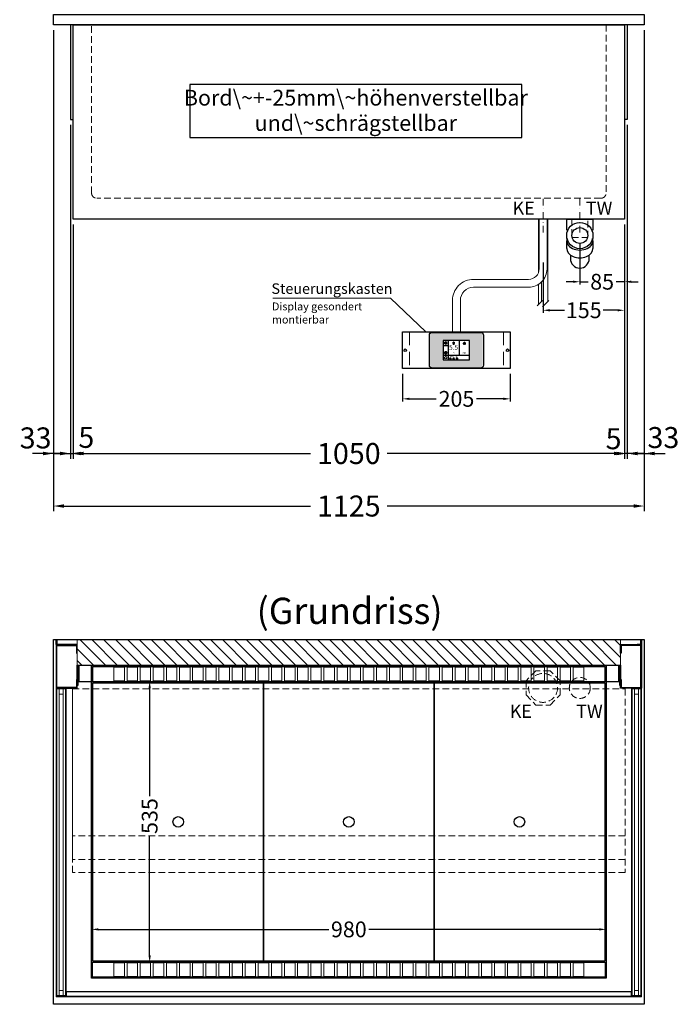
# Model space of a CAD drawing. Units: millimetres. Extents: x 77325 to 178020, y -90180 to -20780.
# Drawn here: x 146635 to 147892, y -78565 to -76690 of the extents above; entities that cross this region are included whole.
import ezdxf
from ezdxf.enums import TextEntityAlignment as Align

# ---------------------------------------------------------------- set-up
doc = ezdxf.new("R2010")
doc.units = ezdxf.units.MM
doc.header["$LTSCALE"] = 2
doc.header["$PDMODE"] = 34
doc.header["$PDSIZE"] = 5
for name, pattern in [('AUSGEZOGEN', [0]), ('STRICHPUNKT2', [12.7, 6.35, -3.175, 0, -3.175]), ('VERDECKT', [9.525, 6.35, -3.175])]:
    doc.linetypes.add(name, pattern=pattern)
for name, color, linetype, lineweight in [('A_BEMASSUNG', 1, 'Continuous', 13), ('A_GLAS', 4, 'Continuous', 20), ('A_HILFSLINIEN', 7, 'Continuous', 13), ('A_MITTE', 2, 'STRICHPUNKT2', 13), ('A_SCHRAFFUR', 6, 'Continuous', 5), ('A_TEXT', 7, 'Continuous', 20), ('A_VERDECKT', 5, 'VERDECKT', 13), ('A_VOLL', 3, 'Continuous', 30)]:
    doc.layers.add(name, color=color, linetype=linetype, lineweight=lineweight)
doc.styles.add('ARIAL', font='arial.ttf')
doc.styles.add('Arial_0', font='arial.ttf')
doc.styles.add('Arial_35', font='arial.ttf', dxfattribs={"height": 35})
doc.dimstyles.new('STANDARD_Bemassung', dxfattribs={"dimtxt": 40, "dimasz": 20, "dimexe": 10, "dimexo": 10, "dimgap": 15, "dimtad": 0, "dimdec": 0, "dimdsep": 46, "dimtxsty": 'ARIAL', "dimcen": 0.09, "dimclrt": 7, "dimazin": 0, "dimtfac": 1, "dimtdec": 0, "dimtmove": 2, "dimatfit": 3, "dimfxl": 1, "dimtolj": 1, "dimtzin": 0, "dimarcsym": 0})
doc.dimstyles.new('STANDARD_klein', dxfattribs={"dimtxt": 30, "dimasz": 10, "dimexe": 5, "dimexo": 10, "dimgap": 5, "dimtad": 0, "dimdec": 0, "dimdsep": 46, "dimtxsty": 'Arial_0', "dimcen": 0.09, "dimclrt": 7, "dimazin": 2, "dimtm": 1e-09, "dimtfac": 1, "dimtdec": 0, "dimtmove": 2, "dimatfit": 3, "dimfxl": 1, "dimtolj": 1, "dimtzin": 0, "dimarcsym": 0})

# ---------------------------------------------------------------- blocks, each defined once
blk = doc.blocks.new('*D194')
at = {"layer": 'A_BEMASSUNG', "color": 0, "lineweight": -2, "ltscale": 2, "transparency": 16777216}
for p, q in [((146699.8, -76709.9), (146699.8, -77626)), ((147824.8, -76709.9), (147824.8, -77626)), ((146719.8, -77616), (147189.3, -77616)), ((147804.8, -77616), (147335.3, -77616))]:
    blk.add_line(p, q, dxfattribs=at)
at = {"layer": 'A_BEMASSUNG', "color": 0, "ltscale": 2, "transparency": 16777216}
for points in [[(146719.8, -77612.6), (146719.8, -77619.3), (146699.8, -77616)], [(147804.8, -77612.6), (147804.8, -77619.3), (147824.8, -77616)]]:
    blk.add_solid(points, dxfattribs=at)
at = {"layer": 'DEFPOINTS', "color": 0, "ltscale": 2, "transparency": 16777216}
for p in [(146699.8, -76699.9), (147824.8, -76699.9), (147824.8, -77616)]:
    blk.add_point(p, dxfattribs=at)
at = {"layer": 'A_BEMASSUNG', "color": 7, "ltscale": 2, "transparency": 16777216, "insert": (147262.3, -77616), "char_height": 40, "attachment_point": 5, "style": 'ARIAL'}
blk.add_mtext('\\A1;1125', dxfattribs=at)
blk = doc.blocks.new('*D195')
at = {"layer": 'A_BEMASSUNG', "color": 0, "lineweight": -2, "ltscale": 2, "transparency": 16777216}
for p, q in [((146699.8, -76709.9), (146699.8, -77526)), ((146732.3, -76889.9), (146732.3, -77526)), ((146679.8, -77516), (146659.8, -77516)), ((146699.8, -77516), (146732.3, -77516)), ((146752.3, -77516), (146772.3, -77516))]:
    blk.add_line(p, q, dxfattribs=at)
at = {"layer": 'A_BEMASSUNG', "color": 0, "ltscale": 2, "transparency": 16777216}
for points in [[(146679.8, -77512.6), (146679.8, -77519.3), (146699.8, -77516)], [(146752.3, -77512.6), (146752.3, -77519.3), (146732.3, -77516)]]:
    blk.add_solid(points, dxfattribs=at)
at = {"layer": 'DEFPOINTS', "color": 0, "ltscale": 2, "transparency": 16777216}
for p in [(146699.8, -76699.9), (146732.3, -76879.9), (146732.3, -77516)]:
    blk.add_point(p, dxfattribs=at)
at = {"layer": 'A_BEMASSUNG', "color": 7, "ltscale": 2, "transparency": 16777216, "insert": (146665.6, -77486.3), "char_height": 40, "attachment_point": 5, "style": 'ARIAL'}
blk.add_mtext('\\A1;33', dxfattribs=at)
blk = doc.blocks.new('*D196')
at = {"layer": 'A_BEMASSUNG', "color": 0, "lineweight": -2, "ltscale": 2, "transparency": 16777216}
for p, q in [((146732.3, -76889.9), (146732.3, -77526)), ((146737.3, -77079.9), (146737.3, -77526)), ((146712.3, -77516), (146692.3, -77516)), ((146732.3, -77516), (146737.3, -77516)), ((146757.3, -77516), (146777.3, -77516))]:
    blk.add_line(p, q, dxfattribs=at)
at = {"layer": 'A_BEMASSUNG', "color": 0, "ltscale": 2, "transparency": 16777216}
for points in [[(146712.3, -77512.6), (146712.3, -77519.3), (146732.3, -77516)], [(146757.3, -77512.6), (146757.3, -77519.3), (146737.3, -77516)]]:
    blk.add_solid(points, dxfattribs=at)
at = {"layer": 'DEFPOINTS', "color": 0, "ltscale": 2, "transparency": 16777216}
for p in [(146732.3, -76879.9), (146737.3, -77069.9), (146737.3, -77516)]:
    blk.add_point(p, dxfattribs=at)
at = {"layer": 'A_BEMASSUNG', "color": 7, "ltscale": 2, "transparency": 16777216, "insert": (146762.3, -77485.2), "char_height": 40, "attachment_point": 5, "style": 'ARIAL'}
blk.add_mtext('\\A1;5', dxfattribs=at)
blk = doc.blocks.new('*D197')
at = {"layer": 'A_BEMASSUNG', "color": 0, "lineweight": -2, "ltscale": 2, "transparency": 16777216}
for p, q in [((146737.3, -77079.9), (146737.3, -77526)), ((147787.3, -77079.9), (147787.3, -77526)), ((146757.3, -77516), (147189.5, -77516)), ((147767.3, -77516), (147335.1, -77516))]:
    blk.add_line(p, q, dxfattribs=at)
at = {"layer": 'A_BEMASSUNG', "color": 0, "ltscale": 2, "transparency": 16777216}
for points in [[(146757.3, -77512.6), (146757.3, -77519.3), (146737.3, -77516)], [(147767.3, -77512.6), (147767.3, -77519.3), (147787.3, -77516)]]:
    blk.add_solid(points, dxfattribs=at)
at = {"layer": 'DEFPOINTS', "color": 0, "ltscale": 2, "transparency": 16777216}
for p in [(146737.3, -77069.9), (147787.3, -77069.9), (147787.3, -77516)]:
    blk.add_point(p, dxfattribs=at)
at = {"layer": 'A_BEMASSUNG', "color": 7, "ltscale": 2, "transparency": 16777216, "insert": (147262.3, -77516), "char_height": 40, "attachment_point": 5, "style": 'ARIAL'}
blk.add_mtext('\\A1;1050', dxfattribs=at)
blk = doc.blocks.new('*D198')
at = {"layer": 'A_BEMASSUNG', "color": 0, "lineweight": -2, "ltscale": 2, "transparency": 16777216}
for p, q in [((147824.8, -76709.9), (147824.8, -77526)), ((147792.3, -76889.9), (147792.3, -77526)), ((147772.3, -77516), (147752.3, -77516)), ((147824.8, -77516), (147792.3, -77516)), ((147844.8, -77516), (147864.8, -77516))]:
    blk.add_line(p, q, dxfattribs=at)
at = {"layer": 'A_BEMASSUNG', "color": 0, "ltscale": 2, "transparency": 16777216}
for points in [[(147772.3, -77512.6), (147772.3, -77519.3), (147792.3, -77516)], [(147844.8, -77512.6), (147844.8, -77519.3), (147824.8, -77516)]]:
    blk.add_solid(points, dxfattribs=at)
at = {"layer": 'DEFPOINTS', "color": 0, "ltscale": 2, "transparency": 16777216}
for p in [(147824.8, -76699.9), (147792.3, -76879.9), (147792.3, -77516)]:
    blk.add_point(p, dxfattribs=at)
at = {"layer": 'A_BEMASSUNG', "color": 7, "ltscale": 2, "transparency": 16777216, "insert": (147861.5, -77485.6), "char_height": 40, "attachment_point": 5, "style": 'ARIAL'}
blk.add_mtext('\\A1;33', dxfattribs=at)
blk = doc.blocks.new('*D199')
at = {"layer": 'A_BEMASSUNG', "color": 0, "lineweight": -2, "ltscale": 2, "transparency": 16777216}
for p, q in [((147792.3, -76889.9), (147792.3, -77526)), ((147787.3, -77079.9), (147787.3, -77526)), ((147767.3, -77516), (147747.3, -77516)), ((147792.3, -77516), (147787.3, -77516)), ((147812.3, -77516), (147832.3, -77516))]:
    blk.add_line(p, q, dxfattribs=at)
at = {"layer": 'A_BEMASSUNG', "color": 0, "ltscale": 2, "transparency": 16777216}
for points in [[(147767.3, -77512.6), (147767.3, -77519.3), (147787.3, -77516)], [(147812.3, -77512.6), (147812.3, -77519.3), (147792.3, -77516)]]:
    blk.add_solid(points, dxfattribs=at)
at = {"layer": 'DEFPOINTS', "color": 0, "ltscale": 2, "transparency": 16777216}
for p in [(147792.3, -76879.9), (147787.3, -77069.9), (147787.3, -77516)]:
    blk.add_point(p, dxfattribs=at)
at = {"layer": 'A_BEMASSUNG', "color": 7, "ltscale": 2, "transparency": 16777216, "insert": (147766.6, -77487.8), "char_height": 40, "attachment_point": 5, "style": 'ARIAL'}
blk.add_mtext('\\A1;5', dxfattribs=at)
blk = doc.blocks.new('*D200')
at = {"layer": 'A_BEMASSUNG', "color": 0, "lineweight": -2, "transparency": 16777216}
for p, q in [((146880.6, -77949.9), (146887.9, -77949.9)), ((146882.9, -77962.9), (146882.9, -78168.2)), ((146882.9, -78471.9), (146882.9, -78244.7)), ((146883.7, -78484.9), (146887.9, -78484.9))]:
    blk.add_line(p, q, dxfattribs=at)
at = {"layer": 'A_BEMASSUNG', "color": 0, "transparency": 16777216}
for points in [[(146880.8, -77962.9), (146885.1, -77962.9), (146882.9, -77949.9)], [(146880.8, -78471.9), (146885.1, -78471.9), (146882.9, -78484.9)]]:
    blk.add_solid(points, dxfattribs=at)
at = {"layer": 'DEFPOINTS', "color": 0, "transparency": 16777216}
for p in [(146870.6, -77949.9), (146882.9, -77949.9), (146873.7, -78484.9)]:
    blk.add_point(p, dxfattribs=at)
at = {"layer": 'A_BEMASSUNG', "color": 7, "transparency": 16777216, "insert": (146882.9, -78206.4), "char_height": 30, "attachment_point": 5, "rotation": 90, "style": 'Arial_0'}
blk.add_mtext('\\A1;535', dxfattribs=at)
blk = doc.blocks.new('*D201')
at = {"layer": 'A_BEMASSUNG', "color": 0, "lineweight": -2, "transparency": 16777216}
for p, q in [((146772.3, -78422.6), (146772.3, -78417.2)), ((146785.3, -78422.2), (147224.2, -78422.2)), ((147739.3, -78422.2), (147300.4, -78422.2)), ((147752.3, -78430.1), (147752.3, -78417.2))]:
    blk.add_line(p, q, dxfattribs=at)
at = {"layer": 'A_BEMASSUNG', "color": 0, "transparency": 16777216}
for points in [[(146785.3, -78420.1), (146785.3, -78424.4), (146772.3, -78422.2)], [(147739.3, -78420.1), (147739.3, -78424.4), (147752.3, -78422.2)]]:
    blk.add_solid(points, dxfattribs=at)
at = {"layer": 'DEFPOINTS', "color": 0, "transparency": 16777216}
for p in [(147752.3, -78422.2), (146772.3, -78432.6), (147752.3, -78440.1)]:
    blk.add_point(p, dxfattribs=at)
at = {"layer": 'A_BEMASSUNG', "color": 7, "transparency": 16777216, "insert": (147262.3, -78422.2), "char_height": 30, "attachment_point": 5, "style": 'Arial_0'}
blk.add_mtext('\\A1;980', dxfattribs=at)
blk = doc.blocks.new('*D219')
at = {"layer": 'A_BEMASSUNG', "color": 0, "lineweight": -2, "transparency": 16777216}
for p, q in [((147787.3, -77079.9), (147787.3, -77193.9)), ((147702.3, -77114.9), (147702.3, -77193.9)), ((147689.3, -77188.9), (147676.3, -77188.9)), ((147702.3, -77188.9), (147718.2, -77188.9)), ((147787.3, -77188.9), (147771.4, -77188.9)), ((147800.3, -77188.9), (147813.3, -77188.9))]:
    blk.add_line(p, q, dxfattribs=at)
at = {"layer": 'A_BEMASSUNG', "color": 0, "transparency": 16777216}
for points in [[(147689.3, -77186.7), (147689.3, -77191), (147702.3, -77188.9)], [(147800.3, -77186.7), (147800.3, -77191), (147787.3, -77188.9)]]:
    blk.add_solid(points, dxfattribs=at)
at = {"layer": 'DEFPOINTS', "color": 0, "transparency": 16777216}
for p in [(147787.3, -77069.9), (147702.3, -77104.9), (147702.3, -77188.9)]:
    blk.add_point(p, dxfattribs=at)
at = {"layer": 'A_BEMASSUNG', "color": 7, "transparency": 16777216, "insert": (147744.8, -77188.9), "char_height": 30, "attachment_point": 5, "style": 'Arial_0'}
blk.add_mtext('\\A1;85', dxfattribs=at)
blk = doc.blocks.new('siphon Rück')
at = {"layer": 'A_VERDECKT'}
blk.add_lwpolyline([(-15, 0), (-15, -35), (15, -35), (15, 0)], dxfattribs=at)
at = {"layer": 'A_VOLL', "color": 32, "linetype": 'ByBlock', "lineweight": -2}
for points in [[(-22.9, -21), (-25, -21), (-25, 0), (25, 0), (25, -21), (22.9, -21)], [(-25, -55.8), (-25, -41)], [(25, -41), (25, -55.8)]]:
    blk.add_lwpolyline(points, dxfattribs=at)
blk.add_lwpolyline([(-18, -68.1), (-18, -75, 1), (18, -75), (18, -68.1)], format="xyb", dxfattribs=at)
for radius in [25, 15]:
    blk.add_circle((0, -31), radius, dxfattribs=at)
for centre, start_param, end_param in [((0, -41), 6.047039, 9.660925), ((0, -55.8), 0, 3.141593)]:
    blk.add_ellipse(centre, major_axis=(-25, 0), ratio=0.707107, start_param=start_param, end_param=end_param, dxfattribs=at)
blk = doc.blocks.new('*D225')
at = {"layer": 'A_BEMASSUNG', "color": 0, "lineweight": -2, "transparency": 16777216}
for p, q in [((147787.3, -77079.9), (147787.3, -77248.2)), ((147632.3, -77152), (147632.3, -77248.2)), ((147645.3, -77243.2), (147673, -77243.2)), ((147774.3, -77243.2), (147746.7, -77243.2))]:
    blk.add_line(p, q, dxfattribs=at)
at = {"layer": 'A_BEMASSUNG', "color": 0, "transparency": 16777216}
for points in [[(147645.3, -77241.1), (147645.3, -77245.4), (147632.3, -77243.2)], [(147774.3, -77241.1), (147774.3, -77245.4), (147787.3, -77243.2)]]:
    blk.add_solid(points, dxfattribs=at)
at = {"layer": 'DEFPOINTS', "color": 0, "transparency": 16777216}
for p in [(147787.3, -77069.9), (147632.3, -77142), (147632.3, -77243.2)]:
    blk.add_point(p, dxfattribs=at)
at = {"layer": 'A_BEMASSUNG', "color": 7, "transparency": 16777216, "insert": (147709.8, -77243.2), "char_height": 30, "attachment_point": 5, "style": 'Arial_0'}
blk.add_mtext('\\A1;155', dxfattribs=at)
blk = doc.blocks.new('*D1837')
at = {"layer": 'A_BEMASSUNG', "color": 0, "lineweight": -2, "transparency": 16777216}
for p, q in [((147364.8, -77364.4), (147364.8, -77416.9)), ((147569.8, -77364.4), (147569.8, -77416.9)), ((147377.8, -77411.9), (147428.8, -77411.9)), ((147556.8, -77411.9), (147505.8, -77411.9))]:
    blk.add_line(p, q, dxfattribs=at)
at = {"layer": 'A_BEMASSUNG', "color": 0, "transparency": 16777216}
for points in [[(147377.8, -77409.7), (147377.8, -77414), (147364.8, -77411.9)], [(147556.8, -77409.7), (147556.8, -77414), (147569.8, -77411.9)]]:
    blk.add_solid(points, dxfattribs=at)
at = {"layer": 'DEFPOINTS', "color": 0, "transparency": 16777216}
for p in [(147364.8, -77354.4), (147569.8, -77354.4), (147569.8, -77411.9)]:
    blk.add_point(p, dxfattribs=at)
at = {"layer": 'A_BEMASSUNG', "color": 7, "transparency": 16777216, "insert": (147467.3, -77411.9), "char_height": 30, "attachment_point": 5, "style": 'Arial_0'}
blk.add_mtext('\\A1;205', dxfattribs=at)
blk = doc.blocks.new('*U1778')
at = {"layer": 'A_VOLL', "color": 55}
blk.add_lwpolyline([(0.4, -0.5), (0.6, 0.2), (0.1, 0.4, 0.224397), (-0.3, 0.4), (-0.3, 0.4), (-0.3, 0.4, 0.245421), (-0.6, 0), (-0.6, -0.2), (0.4, -0.5)], format="xyb", dxfattribs=at)
blk = doc.blocks.new('*U1779')
at = {"layer": 'A_VOLL', "color": 0, "linetype": 'ByBlock', "lineweight": -2, "transparency": 16777216}
blk.add_blockref('*U1778', (77401.4, 3009), dxfattribs=at)
for p, rotation in [((77401.9, 3007.5), 71.99999999999999), ((77402.7, 3010), 288), ((77403.5, 3007.5), 144), ((77404, 3009), 216)]:
    blk.add_blockref('*U1778', p, dxfattribs=dict(at, rotation=rotation))
blk = doc.blocks.new('Hainzl_2.7')
at = {"layer": 'A_SCHRAFFUR', "ltscale": 2, "true_color": 0xc7c8ca}
h = blk.add_hatch(color=9, dxfattribs=at)
h.dxf.hatch_style = 1
h.paths.add_polyline_path([(50.1, 28.6, 0.414214), (46.1, 32.5), (-46.1, 32.5, 0.414214), (-50.1, 28.6), (-50.1, -28.6, 0.414214), (-46.1, -32.5), (46.1, -32.5, 0.414214), (50.1, -28.6)])
h.paths.add_polyline_path([(25, -18.5), (-25, -18.5), (-25, 18.5), (25, 18.5)], flags=16)
h.paths.add_polyline_path([(15.6, 11), (14.6, 11), (14.6, 12.2, -3.974223), (15.6, 12.2)], flags=0)
h.paths.add_polyline_path([(2.8, -15.7, -0.224397), (2.4, -15.9), (1.9, -16), (1.7, -15.3), (2.6, -15), (2.7, -15.2, -0.246248)], flags=0)
h.paths.add_polyline_path([(1.4, -14.6), (1.3, -15.1), (0.6, -15), (0.6, -14.1), (0.8, -14, -0.246248), (1.3, -14.1, -0.224397)], flags=0)
h.paths.add_polyline_path([(2.4, -17.2), (2.2, -17.4, -0.246248), (1.8, -17.6, -0.224397), (1.4, -17.3), (1.2, -16.9), (1.8, -16.5)], flags=0)
h.paths.add_polyline_path([(1.5, -15.9, -1), (0.4, -15.9, -1)], flags=0)
h.paths.add_polyline_path([(0.2, -15.3), (0, -16), (-0.9, -15.7), (-0.9, -15.5, -0.246248), (-0.7, -15.1, -0.224397), (-0.2, -15.1)], flags=0)
h.paths.add_polyline_path([(0.2, -17.7), (0, -17.6, -0.246248), (-0.3, -17.2, -0.224397), (-0.2, -16.8), (0.2, -16.5), (0.7, -16.9)], flags=0)
h.paths.add_polyline_path([(-5.8, 12.5), (-5.8, 15.6, -1), (-5, 15.6), (-5, 12.5, -3.885293)], flags=0)
h.paths.add_polyline_path([(-4.9, -17), (-4.9, -17.4), (-5.8, -17.4), (-5.8, -17, -3.974223)], flags=0)
h.paths.add_polyline_path([(-17.7, -4.2), (-17.7, -5.3), (-18.6, -5.3, -0.052722), (-18.8, -5.7), (-18.1, -6.3), (-18.9, -7.1), (-19.5, -6.5, -0.052722), (-19.9, -6.6), (-19.9, -7.5), (-21, -7.5), (-21, -6.6, -0.052722), (-21.3, -6.5), (-22, -7.1), (-22.7, -6.4), (-22.1, -5.7, -0.052722), (-22.3, -5.4), (-23.2, -5.4), (-23.2, -4.3), (-22.3, -4.3, -0.052722), (-22.1, -3.9), (-22.8, -3.3), (-22, -2.5), (-21.4, -3.2, -0.052722), (-21, -3), (-21, -2.1), (-19.9, -2.1), (-19.9, -3, -0.052722), (-19.6, -3.1), (-18.9, -2.5), (-18.2, -3.2), (-18.8, -3.9, -0.052722), (-18.6, -4.2)], flags=0)
h.paths.add_polyline_path([(-19.5, -4.8, -1), (-21.4, -4.8, -1)], flags=0)
h.paths.add_polyline_path([(-13.7, -13.6), (2.7, -13.6), (2.7, -9.4), (-13.7, -9.4)], flags=8)
h.paths.add_polyline_path([(10.7, -7.4), (19.5, -7.4), (19.5, -2.8), (10.7, -2.8)], flags=8)
h.paths.add_polyline_path([(-16.4, -2.3), (5.6, -2.3), (5.6, 11.2), (-16.4, 11.2)], flags=8)
h.paths.add_polyline_path([(-8.5, -7.4), (-2.3, -7.4), (-2.3, -2.7), (-8.5, -2.7)], flags=8)
at = {"layer": 'A_VOLL', "color": 142, "ltscale": 2}
for p, q in [((-25, 9.2), (-15.9, 9.2)), ((-15.9, 18.5), (-15.9, -18.5)), ((5.2, 18.5), (5.2, -9.1)), ((-25, -9.1), (25, -9.1))]:
    blk.add_line(p, q, dxfattribs=at)
at = {"layer": 'A_VOLL', "color": 132, "lineweight": 5, "ltscale": 2}
for p, q in [((-22.1, 14.8), (-23.2, 14.5)), ((-22.1, 12.9), (-23.2, 13.2)), ((-20.5, 13.9), (-22.9, 15.3)), ((-20.5, 13.9), (-22.9, 12.5)), ((-22.1, 14.8), (-22.4, 15.9)), ((-22.1, 12.9), (-22.4, 11.8)), ((-20.5, 15.7), (-21.3, 16.5)), ((-20.5, 12), (-21.3, 11.2)), ((-20.5, 16.7), (-20.5, 11.1)), ((-20.5, 15.7), (-19.7, 16.5)), ((-20.5, 13.9), (-18, 15.3)), ((-20.5, 13.9), (-18, 12.5)), ((-20.5, 12), (-19.7, 11.2)), ((-18.8, 14.8), (-18.5, 15.9)), ((-18.8, 14.8), (-17.7, 14.5)), ((-18.8, 12.9), (-17.7, 13.2)), ((-18.8, 12.9), (-18.5, 11.8)), ((-6.5, 14.9), (-7.6, 14.9)), ((-6.5, 14.1), (-7.6, 14.1)), ((-6.5, 13.3), (-7.6, 13.3)), ((-5.8, 13.9), (-5, 13.9)), ((-4.2, 14.9), (-3.1, 14.9)), ((-4.2, 14.1), (-3.1, 14.1)), ((-4.2, 13.3), (-3.1, 13.3)), ((13.4, 13.1), (12.2, 13.1)), ((13.9, 14.3), (13, 15.1)), ((13.9, 11.9), (13, 11)), ((14.6, 11.3), (15.6, 11.3)), ((15.1, 14.8), (15.1, 16)), ((16.3, 14.3), (17.2, 15.1)), ((16.3, 11.9), (17.2, 11)), ((16.8, 13.1), (18, 13.1))]:
    blk.add_line(p, q, dxfattribs=at)
at = {"layer": 'A_VOLL', "color": 131, "lineweight": 5, "ltscale": 2}
blk.add_line((-20.5, -13.4), (-20.5, -11.5), dxfattribs=at)
at = {"layer": 'A_VOLL', "color": 55, "lineweight": 5}
for p, q in [((-12.8, -15.3), (-13.5, -15.5)), ((-12.8, -16.6), (-13.5, -16.4)), ((-11.6, -15.9), (-13.3, -15)), ((-11.6, -15.9), (-13.3, -16.9)), ((-12.8, -15.3), (-13, -14.5)), ((-12.8, -16.6), (-13, -17.4)), ((-11.6, -14.6), (-12.2, -14.1)), ((-11.6, -17.3), (-12.2, -17.8)), ((-11.6, -14), (-11.6, -17.9)), ((-11.6, -14.6), (-11.1, -14.1)), ((-11.6, -15.9), (-9.9, -15)), ((-11.6, -15.9), (-9.9, -16.9)), ((-11.6, -17.3), (-11.1, -17.8)), ((-10.5, -15.3), (-10.3, -14.5)), ((-10.5, -15.3), (-9.7, -15.5)), ((-10.5, -16.6), (-9.7, -16.4)), ((-10.5, -16.6), (-10.3, -17.4)), ((-6.7, -16.2), (-7.3, -16.2)), ((-6.3, -15.2), (-6.8, -14.7)), ((-6.3, -17.1), (-6.6, -17.4)), ((-5.8, -17.8), (-4.9, -17.8)), ((-5.3, -14.8), (-5.3, -14)), ((-4.4, -15.2), (-3.8, -14.7)), ((-4.4, -17.1), (-4, -17.4)), ((-4, -16.2), (-3.4, -16.2))]:
    blk.add_line(p, q, dxfattribs=at)
at = {"layer": 'A_VOLL', "color": 125}
blk.add_lwpolyline([(-51.6, 28.6, -0.414214), (-46.1, 34), (46.1, 34, -0.414214), (51.6, 28.6), (51.6, -28.6, -0.414214), (46.1, -34), (-46.1, -34, -0.414214), (-51.6, -28.6)], format="xyb", close=True, dxfattribs=at)
blk.add_lwpolyline([(-25, -18.5), (25, -18.5), (25, 18.5), (-25, 18.5)], close=True, dxfattribs=at)
at = {"layer": 'A_VOLL', "color": 132, "lineweight": 5, "ltscale": 2}
for points in [[(-5.8, 12.5), (-5.8, 15.6, -1), (-5, 15.6), (-5, 12.5, -3.885293)], [(15.6, 11), (15.6, 12.2, 3.974223), (14.6, 12.2), (14.6, 11)], [(-21, -6.6, -0.052722), (-21.3, -6.5), (-22, -7.1), (-22.7, -6.4), (-22.1, -5.7, -0.052722), (-22.3, -5.4), (-23.2, -5.4), (-23.2, -4.3), (-22.3, -4.3, -0.052722), (-22.1, -3.9), (-22.8, -3.3), (-22, -2.5), (-21.4, -3.2, -0.052722), (-21, -3), (-21, -2.1), (-19.9, -2.1), (-19.9, -3, -0.052722), (-19.6, -3.1), (-18.9, -2.5), (-18.2, -3.2), (-18.8, -3.9, -0.052722), (-18.6, -4.2), (-17.7, -4.2), (-17.7, -5.3), (-18.6, -5.3, -0.052722), (-18.8, -5.7), (-18.1, -6.3), (-18.9, -7.1), (-19.5, -6.5, -0.052722), (-19.9, -6.6), (-19.9, -7.5), (-21, -7.5)]]:
    blk.add_lwpolyline(points, format="xyb", close=True, dxfattribs=at)
at = {"layer": 'A_VOLL', "color": 55, "lineweight": 5}
blk.add_lwpolyline([(-4.9, -17.4), (-4.9, -17, 3.974223), (-5.8, -17), (-5.8, -17.4)], format="xyb", close=True, dxfattribs=at)
at = {"layer": 'A_VOLL', "color": 132, "lineweight": 5, "ltscale": 2}
blk.add_circle((-20.5, -4.8), 0.918, dxfattribs=at)
at = {"layer": 'A_VOLL', "color": 55, "lineweight": 5}
blk.add_circle((1, -15.9), 0.523, dxfattribs=at)
at = {"layer": 'A_VOLL', "color": 131, "lineweight": 5, "ltscale": 2}
blk.add_arc((-20.5, -14.1), 2.24, 125.2389, 54.7611, dxfattribs=at)
at = {"layer": 'A_VOLL', "lineweight": 5}
blk.add_blockref('*U1779', (-77401.7, -3024.6), dxfattribs=at)
at = {"layer": 'A_VOLL', "color": 142, "ltscale": 2, "style": 'Arial_35'}
for s, height, p in [('5.5', 9, (-5.4, 4.4)), ('°C', 3, (-5.4, -5.1)), ('Aus', 3, (15.1, -5.1))]:
    blk.add_text(s, height=height, dxfattribs=at).set_placement(p, align=Align.MIDDLE)
at = {"layer": 'A_VOLL', "color": 142, "lineweight": 5, "ltscale": 2, "style": 'Arial_35', "width": 0.9}
blk.add_text('13.51 Uhr', height=2.7, dxfattribs=at).set_placement((-5.5, -11.5), align=Align.MIDDLE)
blk = doc.blocks.new('Hainzl 2.7 COLD Frontansicht')
at = {"layer": 'A_VERDECKT', "ltscale": 2}
for points in [[(-89.5, 0), (-89.5, -70)], [(89.5, 0), (89.5, -70)]]:
    blk.add_lwpolyline(points, dxfattribs=at)
at = {"layer": 'A_VOLL', "ltscale": 2}
blk.add_lwpolyline([(-102.5, 0), (102.5, 0), (102.5, -70), (-102.5, -70)], close=True, dxfattribs=at)
for centre in [(-97.5, -35), (97.5, -35)]:
    blk.add_circle(centre, 2.5, dxfattribs=at)
at = {"layer": 'A_BEMASSUNG'}
blk.add_blockref('Hainzl_2.7', (0, -35), dxfattribs=at)

msp = doc.modelspace()

# ---------------------------------------------------------------- hatches: boundary and pattern name
at = {"layer": 'A_SCHRAFFUR'}
h = msp.add_hatch(dxfattribs=at)
h.set_pattern_fill('_USER', color=256, scale=16, angle=-45, style=0, pattern_type=0)
h.set_pattern_definition([(315, (109237.716, -98759.334), (11.3137085, 11.3137085), [])])
h.paths.add_polyline_path([(147779.8, -77918.9), (147779.8, -77870.9), (146744.8, -77870.9), (146744.8, -77918.9)])

# ---------------------------------------------------------------- linework, layer by layer
at = {"layer": 'A_GLAS', "ltscale": 2}
for points in [[(146710.3, -78548.4), (146710.3, -77964.4), (146706.3, -77964.4), (146706.3, -78548.4)], [(146718.3, -77964.4), (146710.3, -77964.4), (146710.3, -77974.4), (146718.3, -77974.4)], [(146722.3, -78548.4), (146722.3, -77964.4), (146718.3, -77964.4), (146718.3, -78548.4)], [(147806.3, -78548.4), (147806.3, -77964.4), (147802.3, -77964.4), (147802.3, -78548.4)], [(147814.3, -77964.4), (147806.3, -77964.4), (147806.3, -77974.4), (147814.3, -77974.4)], [(147818.3, -78548.4), (147818.3, -77964.4), (147814.3, -77964.4), (147814.3, -78548.4)], [(146718.3, -78548.4), (146710.3, -78548.4), (146710.3, -78538.4), (146718.3, -78538.4)], [(147799.8, -78541.4), (146724.8, -78541.4), (146724.8, -78549.4), (147799.8, -78549.4)], [(147814.3, -78548.4), (147806.3, -78548.4), (147806.3, -78538.4), (147814.3, -78538.4)]]:
    msp.add_lwpolyline(points, close=True, dxfattribs=at)
at = {"layer": 'A_MITTE'}
for p, q in [((147632.3, -77094.9), (147632.3, -77029.9)), ((147702.3, -77094.9), (147702.3, -77029.9))]:
    msp.add_line(p, q, dxfattribs=at)
at = {"layer": 'A_SCHRAFFUR', "ltscale": 2}
msp.add_lwpolyline([(147779.8, -77918.9), (147779.8, -77870.9), (146744.8, -77870.9), (146744.8, -77918.9)], close=True, dxfattribs=at)
at = {"layer": 'A_TEXT', "color": 134, "linetype": 'AUSGEZOGEN', "lineweight": 25}
msp.add_lwpolyline([(146959.3, -76914.1), (147591.9, -76914.1), (147591.9, -76813), (146959.3, -76813)], close=True, dxfattribs=at)
at = {"layer": 'A_TEXT', "linetype": 'AUSGEZOGEN', "lineweight": 15}
msp.add_lwpolyline([(147117.5, -77219.9), (147341.8, -77219.9), (147408.7, -77284.4)], dxfattribs=at)
at = {"layer": 'A_VERDECKT'}
msp.add_lwpolyline([(147752.3, -76699.9), (147752.3, -77019.9, -0.414214), (147742.3, -77029.9), (146782.3, -77029.9, -0.414214), (146772.3, -77019.9), (146772.3, -76699.9)], format="xyb", dxfattribs=at)
msp.add_lwpolyline([(147664.8, -77975.8), (147664.8, -77948.9), (147645.8, -77929.9), (147618.8, -77929.9), (147599.8, -77948.9), (147599.8, -77975.8), (147618.8, -77994.9), (147645.8, -77994.9)], close=True, dxfattribs=at)
at = {"layer": 'A_VERDECKT', "color": 144}
for points in [[(147788.8, -78313.9), (146735.8, -78313.9), (146735.8, -77963.9), (147788.8, -77963.9)], [(147788.8, -78243.9), (146735.8, -78243.9), (146735.8, -77963.9), (147788.8, -77963.9)], [(147788.8, -78288.9), (146735.8, -78288.9), (146735.8, -77963.9), (147788.8, -77963.9)]]:
    msp.add_lwpolyline(points, close=True, dxfattribs=at)
at = {"layer": 'A_VERDECKT'}
for centre, radius in [((147632.3, -77962.4), 27.5), ((147702.3, -77962.4), 20)]:
    msp.add_circle(centre, radius, dxfattribs=at)
at = {"layer": 'A_VOLL', "color": 241, "lineweight": 5}
for p, q in [((147623.3, -77069.9), (147623.3, -77172.1)), ((147641.3, -77069.9), (147641.3, -77226.9)), ((147629.3, -77189.4), (147629.3, -77226.9)), ((147633.3, -77184.8), (147633.3, -77234.9)), ((147623.3, -77194.1), (147623.3, -77232.9)), ((147621.3, -77234.9), (147631.3, -77224.9)), ((147631.3, -77236.9), (147643.3, -77224.9))]:
    msp.add_line(p, q, dxfattribs=at)
at = {"layer": 'A_VOLL', "ltscale": 2}
for points in [[(146699.8, -76679.9), (147824.8, -76679.9), (147824.8, -76699.9), (146699.8, -76699.9)], [(146737.3, -76699.9), (147787.3, -76699.9), (147787.3, -77069.9), (146737.3, -77069.9)], [(147824.8, -77869.9), (147824.8, -78564.9), (146699.8, -78564.9), (146699.8, -77869.9)], [(146712.8, -77878.9), (146712.8, -77879.9), (146704.8, -77879.9), (146704.8, -77869.9), (147819.8, -77869.9), (147819.8, -77879.9), (147811.8, -77879.9), (147811.8, -77878.9), (147818.8, -77878.9), (147818.8, -77870.9), (146705.8, -77870.9), (146705.8, -77878.9)], [(146744.8, -77896.4), (146744.8, -77879.9), (146704.8, -77879.9), (146704.8, -77962.9), (146744.8, -77962.9), (146744.8, -77946.4), (146743.3, -77946.4), (146743.3, -77961.4), (146706.3, -77961.4), (146706.3, -77881.4), (146743.3, -77881.4), (146743.3, -77896.4)], [(147779.8, -77896.4), (147779.8, -77879.9), (147819.8, -77879.9), (147819.8, -77962.9), (147779.8, -77962.9), (147779.8, -77946.4), (147781.3, -77946.4), (147781.3, -77961.4), (147818.3, -77961.4), (147818.3, -77881.4), (147781.3, -77881.4), (147781.3, -77896.4)], [(146744.8, -77957.9), (146744.8, -77918.9), (147779.8, -77918.9), (147779.8, -77957.9), (147778.8, -77957.9), (147778.8, -77919.9), (146745.8, -77919.9), (146745.8, -77957.9)], [(147777.3, -77919.9), (147777.3, -77950.9), (146747.3, -77950.9), (146747.3, -77919.9), (146748.3, -77919.9), (146748.3, -77949.9), (147776.3, -77949.9), (147776.3, -77919.9)]]:
    msp.add_lwpolyline(points, close=True, dxfattribs=at)
for points in [[(146732.3, -76699.9), (146732.3, -76879.9), (146737.3, -76879.9)], [(147792.3, -76699.9), (147792.3, -76879.9), (147787.3, -76879.9)], [(146772.3, -77949.9), (146772.3, -77919.9), (147752.3, -77919.9), (147752.3, -77949.9)], [(147752.3, -77950.9), (147752.3, -78514.9), (146772.3, -78514.9), (146772.3, -77950.9)]]:
    msp.add_lwpolyline(points, dxfattribs=at)
at = {"layer": 'A_VOLL', "color": 62, "lineweight": 5}
for points in [[(147624.8, -77069.9), (147624.8, -77164.4, -0.414214), (147604.8, -77184.4), (147499.8, -77184.4, 0.414214), (147459.8, -77224.4), (147459.8, -77284.4)], [(147639.8, -77069.9), (147639.8, -77164.4, -0.414214), (147604.8, -77199.4), (147499.8, -77199.4, 0.414214), (147474.8, -77224.4), (147474.8, -77284.4)]]:
    msp.add_lwpolyline(points, format="xyb", dxfattribs=at)
at = {"layer": 'A_VOLL', "color": 41}
for points in [[(146774.3, -77949.9), (147750.3, -77949.9), (147750.3, -77921.9), (146774.3, -77921.9)], [(146774.3, -78484.9), (147750.3, -78484.9), (147750.3, -78512.9), (146774.3, -78512.9)]]:
    msp.add_lwpolyline(points, close=True, dxfattribs=at)
at = {"layer": 'A_VOLL', "color": 41, "lineweight": 5}
for points in [[(146834.8, -77922.9), (146814.8, -77922.9), (146814.8, -77948.9), (146834.8, -77948.9)], [(146859.8, -77922.9), (146839.8, -77922.9), (146839.8, -77948.9), (146859.8, -77948.9)], [(146884.8, -77922.9), (146864.8, -77922.9), (146864.8, -77948.9), (146884.8, -77948.9)], [(146909.8, -77922.9), (146889.8, -77922.9), (146889.8, -77948.9), (146909.8, -77948.9)], [(146934.8, -77922.9), (146914.8, -77922.9), (146914.8, -77948.9), (146934.8, -77948.9)], [(146959.8, -77922.9), (146939.8, -77922.9), (146939.8, -77948.9), (146959.8, -77948.9)], [(146984.8, -77922.9), (146964.8, -77922.9), (146964.8, -77948.9), (146984.8, -77948.9)], [(147009.8, -77922.9), (146989.8, -77922.9), (146989.8, -77948.9), (147009.8, -77948.9)], [(147034.8, -77922.9), (147014.8, -77922.9), (147014.8, -77948.9), (147034.8, -77948.9)], [(147059.8, -77922.9), (147039.8, -77922.9), (147039.8, -77948.9), (147059.8, -77948.9)], [(147084.8, -77922.9), (147064.8, -77922.9), (147064.8, -77948.9), (147084.8, -77948.9)], [(147109.8, -77922.9), (147089.8, -77922.9), (147089.8, -77948.9), (147109.8, -77948.9)], [(147134.8, -77922.9), (147114.8, -77922.9), (147114.8, -77948.9), (147134.8, -77948.9)], [(147159.8, -77922.9), (147139.8, -77922.9), (147139.8, -77948.9), (147159.8, -77948.9)], [(147184.8, -77922.9), (147164.8, -77922.9), (147164.8, -77948.9), (147184.8, -77948.9)], [(147209.8, -77922.9), (147189.8, -77922.9), (147189.8, -77948.9), (147209.8, -77948.9)], [(147234.8, -77922.9), (147214.8, -77922.9), (147214.8, -77948.9), (147234.8, -77948.9)], [(147259.8, -77922.9), (147239.8, -77922.9), (147239.8, -77948.9), (147259.8, -77948.9)], [(147264.8, -77922.9), (147284.8, -77922.9), (147284.8, -77948.9), (147264.8, -77948.9)], [(147289.8, -77922.9), (147309.8, -77922.9), (147309.8, -77948.9), (147289.8, -77948.9)], [(147314.8, -77922.9), (147334.8, -77922.9), (147334.8, -77948.9), (147314.8, -77948.9)], [(147339.8, -77922.9), (147359.8, -77922.9), (147359.8, -77948.9), (147339.8, -77948.9)], [(147364.8, -77922.9), (147384.8, -77922.9), (147384.8, -77948.9), (147364.8, -77948.9)], [(147389.8, -77922.9), (147409.8, -77922.9), (147409.8, -77948.9), (147389.8, -77948.9)], [(147414.8, -77922.9), (147434.8, -77922.9), (147434.8, -77948.9), (147414.8, -77948.9)], [(147439.8, -77922.9), (147459.8, -77922.9), (147459.8, -77948.9), (147439.8, -77948.9)], [(147464.8, -77922.9), (147484.8, -77922.9), (147484.8, -77948.9), (147464.8, -77948.9)], [(147489.8, -77922.9), (147509.8, -77922.9), (147509.8, -77948.9), (147489.8, -77948.9)], [(147514.8, -77922.9), (147534.8, -77922.9), (147534.8, -77948.9), (147514.8, -77948.9)], [(147539.8, -77922.9), (147559.8, -77922.9), (147559.8, -77948.9), (147539.8, -77948.9)], [(147564.8, -77922.9), (147584.8, -77922.9), (147584.8, -77948.9), (147564.8, -77948.9)], [(147589.8, -77922.9), (147609.8, -77922.9), (147609.8, -77948.9), (147589.8, -77948.9)], [(147614.8, -77922.9), (147634.8, -77922.9), (147634.8, -77948.9), (147614.8, -77948.9)], [(147639.8, -77922.9), (147659.8, -77922.9), (147659.8, -77948.9), (147639.8, -77948.9)], [(147664.8, -77922.9), (147684.8, -77922.9), (147684.8, -77948.9), (147664.8, -77948.9)], [(147689.8, -77922.9), (147709.8, -77922.9), (147709.8, -77948.9), (147689.8, -77948.9)], [(146834.8, -78485.9), (146814.8, -78485.9), (146814.8, -78511.9), (146834.8, -78511.9)], [(146859.8, -78485.9), (146839.8, -78485.9), (146839.8, -78511.9), (146859.8, -78511.9)], [(146884.8, -78485.9), (146864.8, -78485.9), (146864.8, -78511.9), (146884.8, -78511.9)], [(146909.8, -78485.9), (146889.8, -78485.9), (146889.8, -78511.9), (146909.8, -78511.9)], [(146934.8, -78485.9), (146914.8, -78485.9), (146914.8, -78511.9), (146934.8, -78511.9)], [(146959.8, -78485.9), (146939.8, -78485.9), (146939.8, -78511.9), (146959.8, -78511.9)], [(146984.8, -78485.9), (146964.8, -78485.9), (146964.8, -78511.9), (146984.8, -78511.9)], [(147009.8, -78485.9), (146989.8, -78485.9), (146989.8, -78511.9), (147009.8, -78511.9)], [(147034.8, -78485.9), (147014.8, -78485.9), (147014.8, -78511.9), (147034.8, -78511.9)], [(147059.8, -78485.9), (147039.8, -78485.9), (147039.8, -78511.9), (147059.8, -78511.9)], [(147084.8, -78485.9), (147064.8, -78485.9), (147064.8, -78511.9), (147084.8, -78511.9)], [(147109.8, -78485.9), (147089.8, -78485.9), (147089.8, -78511.9), (147109.8, -78511.9)], [(147134.8, -78485.9), (147114.8, -78485.9), (147114.8, -78511.9), (147134.8, -78511.9)], [(147159.8, -78485.9), (147139.8, -78485.9), (147139.8, -78511.9), (147159.8, -78511.9)], [(147184.8, -78485.9), (147164.8, -78485.9), (147164.8, -78511.9), (147184.8, -78511.9)], [(147209.8, -78485.9), (147189.8, -78485.9), (147189.8, -78511.9), (147209.8, -78511.9)], [(147234.8, -78485.9), (147214.8, -78485.9), (147214.8, -78511.9), (147234.8, -78511.9)], [(147259.8, -78485.9), (147239.8, -78485.9), (147239.8, -78511.9), (147259.8, -78511.9)], [(147264.8, -78485.9), (147284.8, -78485.9), (147284.8, -78511.9), (147264.8, -78511.9)], [(147289.8, -78485.9), (147309.8, -78485.9), (147309.8, -78511.9), (147289.8, -78511.9)], [(147314.8, -78485.9), (147334.8, -78485.9), (147334.8, -78511.9), (147314.8, -78511.9)], [(147339.8, -78485.9), (147359.8, -78485.9), (147359.8, -78511.9), (147339.8, -78511.9)], [(147364.8, -78485.9), (147384.8, -78485.9), (147384.8, -78511.9), (147364.8, -78511.9)], [(147389.8, -78485.9), (147409.8, -78485.9), (147409.8, -78511.9), (147389.8, -78511.9)], [(147414.8, -78485.9), (147434.8, -78485.9), (147434.8, -78511.9), (147414.8, -78511.9)], [(147439.8, -78485.9), (147459.8, -78485.9), (147459.8, -78511.9), (147439.8, -78511.9)], [(147464.8, -78485.9), (147484.8, -78485.9), (147484.8, -78511.9), (147464.8, -78511.9)], [(147489.8, -78485.9), (147509.8, -78485.9), (147509.8, -78511.9), (147489.8, -78511.9)], [(147514.8, -78485.9), (147534.8, -78485.9), (147534.8, -78511.9), (147514.8, -78511.9)], [(147539.8, -78485.9), (147559.8, -78485.9), (147559.8, -78511.9), (147539.8, -78511.9)], [(147564.8, -78485.9), (147584.8, -78485.9), (147584.8, -78511.9), (147564.8, -78511.9)], [(147589.8, -78485.9), (147609.8, -78485.9), (147609.8, -78511.9), (147589.8, -78511.9)], [(147614.8, -78485.9), (147634.8, -78485.9), (147634.8, -78511.9), (147614.8, -78511.9)], [(147639.8, -78485.9), (147659.8, -78485.9), (147659.8, -78511.9), (147639.8, -78511.9)], [(147664.8, -78485.9), (147684.8, -78485.9), (147684.8, -78511.9), (147664.8, -78511.9)], [(147689.8, -78485.9), (147709.8, -78485.9), (147709.8, -78511.9), (147689.8, -78511.9)]]:
    msp.add_lwpolyline(points, close=True, dxfattribs=at)
at = {"layer": 'A_VOLL', "color": 44}
for points in [[(146774.8, -77952.4), (147099.8, -77952.4), (147099.8, -78482.4), (146774.8, -78482.4)], [(147099.8, -77952.4), (147424.8, -77952.4), (147424.8, -78482.4), (147099.8, -78482.4)], [(147424.8, -77952.4), (147749.8, -77952.4), (147749.8, -78482.4), (147424.8, -78482.4)]]:
    msp.add_lwpolyline(points, close=True, dxfattribs=at)
at = {"layer": 'A_VOLL', "color": 252, "lineweight": 9}
for points in [[(146722.8, -77963.9), (146705.8, -77963.9), (146705.8, -77975.9), (146704.8, -77975.9), (146704.8, -77962.9), (146723.8, -77962.9), (146723.8, -77975.9), (146722.8, -77975.9)], [(147818.8, -77963.9), (147801.8, -77963.9), (147801.8, -77975.9), (147800.8, -77975.9), (147800.8, -77962.9), (147819.8, -77962.9), (147819.8, -77975.9), (147818.8, -77975.9)], [(146723.8, -78550.4), (146704.8, -78550.4), (146704.8, -78537.4), (146705.8, -78537.4), (146705.8, -78549.4), (146722.8, -78549.4), (146722.8, -78537.4), (146723.8, -78537.4)], [(147799.8, -78540.4), (146724.8, -78540.4), (146724.8, -78550.4), (147799.8, -78550.4)], [(147819.8, -78550.4), (147800.8, -78550.4), (147800.8, -78537.4), (147801.8, -78537.4), (147801.8, -78549.4), (147818.8, -78549.4), (147818.8, -78537.4), (147819.8, -78537.4)]]:
    msp.add_lwpolyline(points, close=True, dxfattribs=at)
for points in [[(146704.8, -77975.9), (146704.8, -78537.4)], [(146723.8, -77975.9), (146723.8, -78537.4)], [(147800.8, -77975.9), (147800.8, -78537.4)], [(147819.8, -77975.9), (147819.8, -78537.4)], [(146724.8, -78540.4), (146723.8, -78540.4), (146723.8, -78550.4), (146724.8, -78550.4)], [(147799.8, -78540.4), (147800.8, -78540.4), (147800.8, -78550.4), (147799.8, -78550.4)]]:
    msp.add_lwpolyline(points, dxfattribs=at)
at = {"layer": 'A_VOLL', "color": 44}
for centre in [(146937.3, -78217.4), (147262.3, -78217.4), (147587.3, -78217.4)]:
    msp.add_circle(centre, 10, dxfattribs=at)

# ---------------------------------------------------------------- block references
at = {"layer": 'A_VOLL'}
for name, p in [('siphon Rück', (147702.3, -77069.9)), ('Hainzl 2.7 COLD Frontansicht', (147467.3, -77284.4))]:
    msp.add_blockref(name, p, dxfattribs=at)

# ---------------------------------------------------------------- texts
at = {"layer": 'A_HILFSLINIEN', "linetype": 'AUSGEZOGEN', "lineweight": 15, "style": 'ARIAL'}
for s, p in [('KE', (147574.3, -77061.3)), ('TW', (147713.9, -77061.3)), ('KE', (147568.9, -78019.4)), ('TW', (147695.5, -78019.4))]:
    msp.add_text(s, height=25, dxfattribs=at).set_placement(p)
at = {"layer": 'A_TEXT', "linetype": 'AUSGEZOGEN', "lineweight": 15, "style": 'ARIAL'}
msp.add_text('Steuerungskasten', height=20, dxfattribs=at).set_placement((147114.9, -77212))
at = {"layer": 'A_TEXT', "style": 'ARIAL'}
msp.add_text('(Grundriss)', height=50, dxfattribs=at).set_placement((147086.8, -77840.6))
at = {"layer": 'A_TEXT', "color": 134, "linetype": 'AUSGEZOGEN', "lineweight": 25, "insert": (147275.7, -76866.4), "char_height": 30, "width": 599.762, "attachment_point": 5, "line_spacing_factor": 0.963855, "style": 'ARIAL'}
msp.add_mtext('Bord\\~+-25mm\\~höhenverstellbar\\Pund\\~schrägstellbar', dxfattribs=at)
at = {"layer": 'A_TEXT', "linetype": 'AUSGEZOGEN', "lineweight": 15, "insert": (147116, -77228.4), "char_height": 15, "attachment_point": 1, "style": 'ARIAL'}
msp.add_mtext_dynamic_manual_height_columns('Display gesondert \\Pmontierbar', width=272.772, gutter_width=175, heights=[0], dxfattribs=at)

# ---------------------------------------------------------------- dimensions: what is measured, and where the dimension line sits
at = {"layer": 'A_BEMASSUNG', "ltscale": 2}
for base, p1, p2, picture, middle in [((146732.3085928, -77515.9825975), (146699.8085928, -76699.8643328), (146732.3085928, -76879.8643328), '*D195', (146665.6096111, -77486.2948684)), ((147792.3085928, -77515.9825975), (147824.8085928, -76699.8643328), (147792.3085928, -76879.8643328), '*D198', (147861.5359522, -77485.6124506))]:
    dim = msp.add_linear_dim(base=base, p1=p1, p2=p2, dimstyle='STANDARD_Bemassung', dxfattribs=at)
    dim.commit()
    dim.dimension.update_dxf_attribs({"geometry": picture, "text_midpoint": middle, "dimtype": 160})
for base, p1, p2, picture, middle in [((147824.8, -77616), (146699.8, -76699.9), (147824.8, -76699.9), '*D194', (147262.3, -77616)), ((147787.3, -77516), (146737.3, -77069.9), (147787.3, -77069.9), '*D197', (147262.3, -77516))]:
    dim = msp.add_linear_dim(base=base, p1=p1, p2=p2, dimstyle='STANDARD_Bemassung', dxfattribs=at)
    dim.commit()
    dim.dimension.update_dxf_attribs({"geometry": picture, "text_midpoint": middle})
for base, p1, p2, picture, middle in [((146737.3, -77516), (146732.3, -76879.9), (146737.3, -77069.9), '*D196', (146762.3, -77485.2)), ((147787.3, -77516), (147792.3, -76879.9), (147787.3, -77069.9), '*D199', (147766.6, -77487.8))]:
    dim = msp.add_linear_dim(base=base, p1=p1, p2=p2, dimstyle='STANDARD_Bemassung', override={"dimtad": 1}, dxfattribs=at)
    dim.commit()
    dim.dimension.update_dxf_attribs({"geometry": picture, "text_midpoint": middle, "dimtype": 160})
at = {"layer": 'A_BEMASSUNG'}
for base, p1, p2, picture, middle in [((147632.3, -77243.2), (147787.3, -77069.9), (147632.3, -77142), '*D225', (147709.8, -77243.2)), ((147702.3, -77188.9), (147787.3, -77069.9), (147702.3, -77104.9), '*D219', (147744.8, -77188.9)), ((147569.8, -77411.9), (147364.8, -77354.4), (147569.8, -77354.4), '*D1837', (147467.3, -77411.9)), ((147752.3, -78422.2), (146772.3, -78432.6), (147752.3, -78440.1), '*D201', (147262.3, -78422.2))]:
    dim = msp.add_linear_dim(base=base, p1=p1, p2=p2, dimstyle='STANDARD_klein', override={"dimasz": 13}, dxfattribs=at)
    dim.commit()
    dim.dimension.update_dxf_attribs({"geometry": picture, "text_midpoint": middle})
dim = msp.add_linear_dim(base=(146882.9, -77949.9), p1=(146873.7, -78484.9), p2=(146870.6, -77949.9), angle=270, dimstyle='STANDARD_klein', override={"dimasz": 13}, dxfattribs=at)
dim.commit()
dim.dimension.update_dxf_attribs({"geometry": '*D200', "text_midpoint": (146882.9, -78206.4), "dimtype": 160})

doc.saveas('drawing.dxf')
